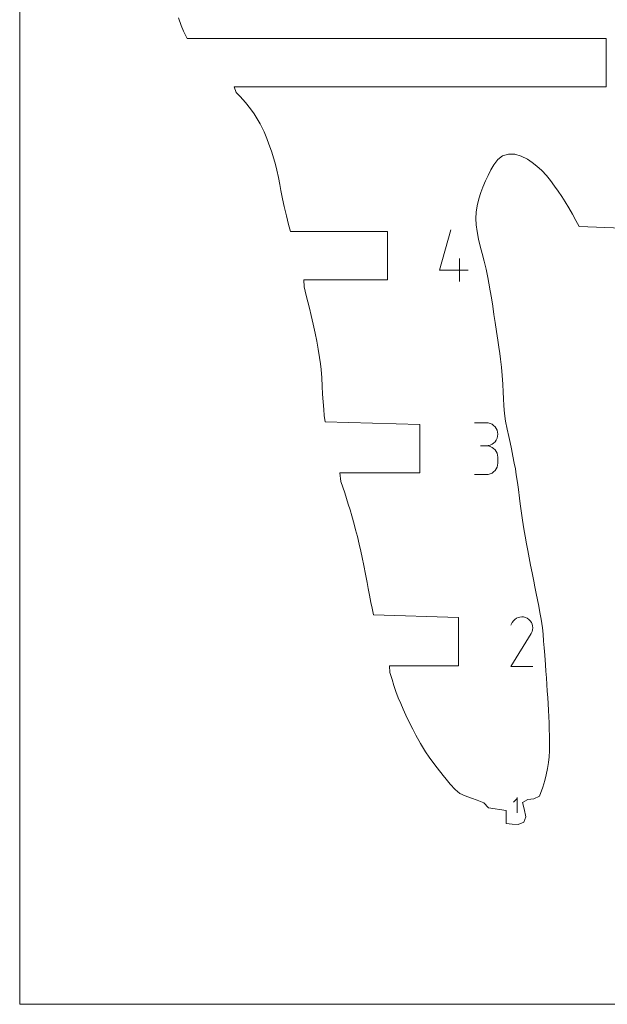
# Model space of a CAD drawing. Units: millimetres. Extents: x -127 to 127, y -165 to 165.
# Drawn here: x -127 to -66, y -165 to -63 of the extents above; entities that cross this region are included whole.
import ezdxf

# ---------------------------------------------------------------- set-up
doc = ezdxf.new("R2010")
doc.units = ezdxf.units.MM
doc.header["$MEASUREMENT"] = 0
for name, color, linetype in [('annotation', 7, 'Continuous'), ('boundary', 7, 'Continuous'), ('frame', 7, 'Continuous')]:
    doc.layers.add(name, color=color, linetype=linetype)

msp = doc.modelspace()

# ---------------------------------------------------------------- linework, layer by layer
at = {"layer": 'annotation', "color": 1, "lineweight": 9}
for points in [[(-83.6795, -88.5248), (-83.6795, -88.5248), (-82.4898, -84.352), (-82.4898, -84.352)], [(-81.5933, -89.7176), (-81.5933, -89.7176), (-81.5933, -87.3346), (-81.5933, -87.3346)], [(-80.7003, -88.5248), (-80.7003, -88.5248), (-83.6795, -88.5248), (-83.6795, -88.5248)], [(-78.8333, -104.3187), (-78.8333, -104.3187), (-80.0288, -104.3187), (-80.0288, -104.3187)], [(-78.6183, -104.338), (-78.6183, -104.338), (-78.8333, -104.3187), (-78.8333, -104.3187)], [(-78.4158, -104.3936), (-78.4158, -104.3936), (-78.6183, -104.338), (-78.6183, -104.338)], [(-78.2296, -104.4821), (-78.2296, -104.4821), (-78.4158, -104.3936), (-78.4158, -104.3936)], [(-78.0628, -104.6001), (-78.0628, -104.6001), (-78.2296, -104.4821), (-78.2296, -104.4821)], [(-77.9187, -104.7442), (-77.9187, -104.7442), (-78.0628, -104.6001), (-78.0628, -104.6001)], [(-77.8008, -104.9108), (-77.8008, -104.9108), (-77.9187, -104.7442), (-77.9187, -104.7442)], [(-77.7124, -105.0968), (-77.7124, -105.0968), (-77.8008, -104.9108), (-77.8008, -104.9108)], [(-77.8008, -106.1166), (-77.8008, -106.1166), (-77.7124, -105.9302), (-77.7124, -105.9302)], [(-77.6569, -105.2985), (-77.6569, -105.2985), (-77.7124, -105.0968), (-77.7124, -105.0968)], [(-77.7124, -105.9302), (-77.7124, -105.9302), (-77.6569, -105.7276), (-77.6569, -105.7276)], [(-77.6378, -105.5125), (-77.6378, -105.5125), (-77.6569, -105.2985), (-77.6569, -105.2985)], [(-77.6569, -105.7276), (-77.6569, -105.7276), (-77.6378, -105.5125), (-77.6378, -105.5125)], [(-77.6378, -105.5125), (-77.6378, -105.5125), (-77.6378, -105.5125), (-77.6378, -105.5125)], [(-78.8333, -106.7098), (-78.8333, -106.7098), (-79.4318, -106.7098), (-79.4318, -106.7098)], [(-79.4318, -106.7098), (-79.4318, -106.7098), (-78.8333, -106.7098), (-78.8333, -106.7098)], [(-78.8333, -106.7098), (-78.8333, -106.7098), (-78.6183, -106.6905), (-78.6183, -106.6905)], [(-78.6183, -106.7291), (-78.6183, -106.7291), (-78.8333, -106.7098), (-78.8333, -106.7098)], [(-78.8333, -106.7098), (-78.8333, -106.7098), (-78.8333, -106.7098), (-78.8333, -106.7098)], [(-78.6183, -106.6905), (-78.6183, -106.6905), (-78.4158, -106.6348), (-78.4158, -106.6348)], [(-78.4158, -106.7846), (-78.4158, -106.7846), (-78.6183, -106.7291), (-78.6183, -106.7291)], [(-78.4158, -106.6348), (-78.4158, -106.6348), (-78.2296, -106.5462), (-78.2296, -106.5462)], [(-78.2296, -106.8733), (-78.2296, -106.8733), (-78.4158, -106.7846), (-78.4158, -106.7846)], [(-78.2296, -106.5462), (-78.2296, -106.5462), (-78.0628, -106.4281), (-78.0628, -106.4281)], [(-78.0628, -106.9912), (-78.0628, -106.9912), (-78.2296, -106.8733), (-78.2296, -106.8733)], [(-78.0628, -106.4281), (-78.0628, -106.4281), (-77.9187, -106.2837), (-77.9187, -106.2837)], [(-77.9187, -106.2837), (-77.9187, -106.2837), (-77.8008, -106.1166), (-77.8008, -106.1166)], [(-77.9187, -107.1353), (-77.9187, -107.1353), (-78.0628, -106.9912), (-78.0628, -106.9912)], [(-77.8008, -107.302), (-77.8008, -107.302), (-77.9187, -107.1353), (-77.9187, -107.1353)], [(-77.7124, -107.4879), (-77.7124, -107.4879), (-77.8008, -107.302), (-77.8008, -107.302)], [(-77.6569, -107.6896), (-77.6569, -107.6896), (-77.7124, -107.4879), (-77.7124, -107.4879)], [(-77.6378, -107.9037), (-77.6378, -107.9037), (-77.6569, -107.6896), (-77.6569, -107.6896)], [(-77.6378, -108.5022), (-77.6378, -108.5022), (-77.6378, -107.9037), (-77.6378, -107.9037)], [(-77.6378, -107.9037), (-77.6378, -107.9037), (-77.6378, -107.9037), (-77.6378, -107.9037)], [(-77.8008, -109.104), (-77.8008, -109.104), (-77.7124, -108.9182), (-77.7124, -108.9182)], [(-77.7124, -108.9182), (-77.7124, -108.9182), (-77.6569, -108.7164), (-77.6569, -108.7164)], [(-77.6569, -108.7164), (-77.6569, -108.7164), (-77.6378, -108.5022), (-77.6378, -108.5022)], [(-80.0288, -109.6961), (-80.0288, -109.6961), (-78.8333, -109.6961), (-78.8333, -109.6961)], [(-78.8333, -109.6961), (-78.8333, -109.6961), (-78.6183, -109.6768), (-78.6183, -109.6768)], [(-78.8333, -109.6961), (-78.8333, -109.6961), (-78.8333, -109.6961), (-78.8333, -109.6961)], [(-78.6183, -109.6768), (-78.6183, -109.6768), (-78.4158, -109.6212), (-78.4158, -109.6212)], [(-78.4158, -109.6212), (-78.4158, -109.6212), (-78.2296, -109.5327), (-78.2296, -109.5327)], [(-78.2296, -109.5327), (-78.2296, -109.5327), (-78.0628, -109.4148), (-78.0628, -109.4148)], [(-78.0628, -109.4148), (-78.0628, -109.4148), (-77.9187, -109.2707), (-77.9187, -109.2707)], [(-77.9187, -109.2707), (-77.9187, -109.2707), (-77.8008, -109.104), (-77.8008, -109.104)], [(-76.1364, -124.9796), (-76.1364, -124.9796), (-76.2859, -125.2666), (-76.2859, -125.2666)], [(-76.0177, -124.8114), (-76.0177, -124.8114), (-76.1364, -124.9796), (-76.1364, -124.9796)], [(-75.8753, -124.6708), (-75.8753, -124.6708), (-76.0177, -124.8114), (-76.0177, -124.8114)], [(-75.7135, -124.5593), (-75.7135, -124.5593), (-75.8753, -124.6708), (-75.8753, -124.6708)], [(-75.5367, -124.4777), (-75.5367, -124.4777), (-75.7135, -124.5593), (-75.7135, -124.5593)], [(-75.349, -124.4275), (-75.349, -124.4275), (-75.5367, -124.4777), (-75.5367, -124.4777)], [(-75.1551, -124.4094), (-75.1551, -124.4094), (-75.349, -124.4275), (-75.349, -124.4275)], [(-74.9592, -124.4248), (-74.9592, -124.4248), (-75.1551, -124.4094), (-75.1551, -124.4094)], [(-74.7654, -124.4748), (-74.7654, -124.4748), (-74.9592, -124.4248), (-74.9592, -124.4248)], [(-74.5782, -124.5605), (-74.5782, -124.5605), (-74.7654, -124.4748), (-74.7654, -124.4748)], [(-74.4109, -124.6794), (-74.4109, -124.6794), (-74.5782, -124.5605), (-74.5782, -124.5605)], [(-74.5782, -124.5605), (-74.5782, -124.5605), (-74.5782, -124.5605), (-74.5782, -124.5605)], [(-74.2709, -124.822), (-74.2709, -124.822), (-74.4109, -124.6794), (-74.4109, -124.6794)], [(-74.1597, -124.984), (-74.1597, -124.984), (-74.2709, -124.822), (-74.2709, -124.822)], [(-74.0783, -125.161), (-74.0783, -125.161), (-74.1597, -124.984), (-74.1597, -124.984)], [(-74.0282, -125.3488), (-74.0282, -125.3488), (-74.0783, -125.161), (-74.0783, -125.161)], [(-76.2892, -129.5386), (-76.2892, -129.5386), (-74.1842, -126.1499), (-74.1842, -126.1499)], [(-74.1842, -126.1499), (-74.1842, -126.1499), (-74.1817, -126.1467), (-74.1817, -126.1467)], [(-74.1842, -126.1499), (-74.1842, -126.1499), (-74.1842, -126.1499), (-74.1842, -126.1499)], [(-74.1817, -126.1467), (-74.1817, -126.1467), (-74.1793, -126.1436), (-74.1793, -126.1436)], [(-74.1793, -126.1436), (-74.1793, -126.1436), (-74.177, -126.1404), (-74.177, -126.1404)], [(-74.177, -126.1404), (-74.177, -126.1404), (-74.1747, -126.1372), (-74.1747, -126.1372)], [(-74.1747, -126.1372), (-74.1747, -126.1372), (-74.1725, -126.1338), (-74.1725, -126.1338)], [(-74.1725, -126.1338), (-74.1725, -126.1338), (-74.1703, -126.1303), (-74.1703, -126.1303)], [(-74.1703, -126.1303), (-74.1703, -126.1303), (-74.1683, -126.1266), (-74.1683, -126.1266)], [(-74.1683, -126.1266), (-74.1683, -126.1266), (-74.1661, -126.1227), (-74.1661, -126.1227)], [(-74.1661, -126.1227), (-74.1661, -126.1227), (-74.1639, -126.1186), (-74.1639, -126.1186)], [(-74.1639, -126.1186), (-74.1639, -126.1186), (-74.077, -125.9321), (-74.077, -125.9321)], [(-74.1639, -126.1186), (-74.1639, -126.1186), (-74.1639, -126.1186), (-74.1639, -126.1186)], [(-74.077, -125.9321), (-74.077, -125.9321), (-74.0263, -125.7386), (-74.0263, -125.7386)], [(-74.0104, -125.5427), (-74.0104, -125.5427), (-74.0282, -125.3488), (-74.0282, -125.3488)], [(-74.0263, -125.7386), (-74.0263, -125.7386), (-74.0104, -125.5427), (-74.0104, -125.5427)], [(-74.0111, -129.5386), (-74.0111, -129.5386), (-76.2892, -129.5386), (-76.2892, -129.5386)], [(-75.653, -143.2346), (-75.653, -143.2346), (-76.004, -143.5857), (-76.004, -143.5857)], [(-75.6301, -144.6956), (-75.6301, -144.6956), (-75.6301, -143.1169), (-75.6301, -143.1169)]]:
    msp.add_open_spline(points, degree=3, dxfattribs=at)
at = {"layer": 'boundary', "color": 5, "lineweight": 9}
for points in [[(-110.6925, -62.4096), (-110.6925, -62.4096), (-110.3931, -63.2327), (-110.3931, -63.2327)], [(-110.3931, -63.2327), (-110.3931, -63.2327), (-110.1632, -63.7909), (-110.1632, -63.7909)], [(-110.1632, -63.7909), (-110.1632, -63.7909), (-109.7831, -64.5648), (-109.7831, -64.5648)], [(-109.7831, -64.5648), (-109.7831, -64.5648), (-66.4151, -64.5648), (-66.4151, -64.5648)], [(-66.4151, -64.5648), (-66.4151, -64.5648), (-66.4151, -69.5657), (-66.4151, -69.5657)], [(-66.4151, -69.5657), (-66.4151, -69.5657), (-104.9163, -69.5657), (-104.9163, -69.5657)], [(-104.9163, -69.5657), (-104.9163, -69.5657), (-104.6962, -70.1447), (-104.6962, -70.1447)], [(-104.6962, -70.1447), (-104.6962, -70.1447), (-104.2852, -70.5796), (-104.2852, -70.5796)], [(-104.2852, -70.5796), (-104.2852, -70.5796), (-103.7601, -71.1788), (-103.7601, -71.1788)], [(-103.7601, -71.1788), (-103.7601, -71.1788), (-103.2239, -71.837), (-103.2239, -71.837)], [(-103.2239, -71.837), (-103.2239, -71.837), (-102.8576, -72.358), (-102.8576, -72.358)], [(-102.8576, -72.358), (-102.8576, -72.358), (-102.5272, -72.8709), (-102.5272, -72.8709)], [(-102.5272, -72.8709), (-102.5272, -72.8709), (-102.2162, -73.4082), (-102.2162, -73.4082)], [(-102.2162, -73.4082), (-102.2162, -73.4082), (-101.8109, -74.2381), (-101.8109, -74.2381)], [(-101.8109, -74.2381), (-101.8109, -74.2381), (-101.5315, -74.9111), (-101.5315, -74.9111)], [(-101.5315, -74.9111), (-101.5315, -74.9111), (-101.3149, -75.4931), (-101.3149, -75.4931)], [(-101.3149, -75.4931), (-101.3149, -75.4931), (-101.0587, -76.2396), (-101.0587, -76.2396)], [(-101.0587, -76.2396), (-101.0587, -76.2396), (-100.8153, -77.0111), (-100.8153, -77.0111)], [(-100.8153, -77.0111), (-100.8153, -77.0111), (-100.6505, -77.5923), (-100.6505, -77.5923)], [(-78.0512, -77.6199), (-78.0512, -77.6199), (-77.6313, -77.0919), (-77.6313, -77.0919)], [(-77.6313, -77.0919), (-77.6313, -77.0919), (-77.1408, -76.7162), (-77.1408, -76.7162)], [(-77.1408, -76.7162), (-77.1408, -76.7162), (-76.5175, -76.5265), (-76.5175, -76.5265)], [(-76.5175, -76.5265), (-76.5175, -76.5265), (-75.8689, -76.5445), (-75.8689, -76.5445)], [(-75.8689, -76.5445), (-75.8689, -76.5445), (-75.2252, -76.7272), (-75.2252, -76.7272)], [(-75.2252, -76.7272), (-75.2252, -76.7272), (-74.57, -77.0439), (-74.57, -77.0439)], [(-74.57, -77.0439), (-74.57, -77.0439), (-74.0597, -77.385), (-74.0597, -77.385)], [(-74.0597, -77.385), (-74.0597, -77.385), (-73.579, -77.781), (-73.579, -77.781)], [(-100.6505, -77.5923), (-100.6505, -77.5923), (-100.497, -78.1946), (-100.497, -78.1946)], [(-100.497, -78.1946), (-100.497, -78.1946), (-100.3388, -78.9543), (-100.3388, -78.9543)], [(-78.6388, -78.7266), (-78.6388, -78.7266), (-78.352, -78.1435), (-78.352, -78.1435)], [(-78.352, -78.1435), (-78.352, -78.1435), (-78.0512, -77.6199), (-78.0512, -77.6199)], [(-73.579, -77.781), (-73.579, -77.781), (-73.0863, -78.2325), (-73.0863, -78.2325)], [(-73.0863, -78.2325), (-73.0863, -78.2325), (-72.6089, -78.7386), (-72.6089, -78.7386)], [(-100.3388, -78.9543), (-100.3388, -78.9543), (-100.2037, -79.6794), (-100.2037, -79.6794)], [(-79.1792, -79.9446), (-79.1792, -79.9446), (-78.893, -79.2837), (-78.893, -79.2837)], [(-78.893, -79.2837), (-78.893, -79.2837), (-78.6388, -78.7266), (-78.6388, -78.7266)], [(-72.6089, -78.7386), (-72.6089, -78.7386), (-72.1744, -79.2697), (-72.1744, -79.2697)], [(-72.1744, -79.2697), (-72.1744, -79.2697), (-71.7474, -79.8317), (-71.7474, -79.8317)], [(-100.2037, -79.6794), (-100.2037, -79.6794), (-100.0834, -80.2937), (-100.0834, -80.2937)], [(-100.0834, -80.2937), (-100.0834, -80.2937), (-99.9008, -81.1642), (-99.9008, -81.1642)], [(-79.3989, -80.5161), (-79.3989, -80.5161), (-79.1792, -79.9446), (-79.1792, -79.9446)], [(-71.7474, -79.8317), (-71.7474, -79.8317), (-71.3708, -80.3586), (-71.3708, -80.3586)], [(-71.3708, -80.3586), (-71.3708, -80.3586), (-71.0054, -80.8984), (-71.0054, -80.8984)], [(-99.9008, -81.1642), (-99.9008, -81.1642), (-99.7314, -81.9428), (-99.7314, -81.9428)], [(-79.7811, -81.8653), (-79.7811, -81.8653), (-79.6064, -81.1464), (-79.6064, -81.1464)], [(-79.6064, -81.1464), (-79.6064, -81.1464), (-79.3989, -80.5161), (-79.3989, -80.5161)], [(-71.0054, -80.8984), (-71.0054, -80.8984), (-70.6459, -81.482), (-70.6459, -81.482)], [(-70.6459, -81.482), (-70.6459, -81.482), (-70.2806, -82.0986), (-70.2806, -82.0986)], [(-99.7314, -81.9428), (-99.7314, -81.9428), (-99.516, -82.9077), (-99.516, -82.9077)], [(-79.9035, -83.1967), (-79.9035, -83.1967), (-79.8755, -82.5259), (-79.8755, -82.5259)], [(-79.8755, -82.5259), (-79.8755, -82.5259), (-79.7811, -81.8653), (-79.7811, -81.8653)], [(-70.2806, -82.0986), (-70.2806, -82.0986), (-69.9148, -82.7451), (-69.9148, -82.7451)], [(-99.516, -82.9077), (-99.516, -82.9077), (-99.3084, -83.8094), (-99.3084, -83.8094)], [(-79.8709, -83.8451), (-79.8709, -83.8451), (-79.9035, -83.1967), (-79.9035, -83.1967)], [(-69.9148, -82.7451), (-69.9148, -82.7451), (-69.5559, -83.3863), (-69.5559, -83.3863)], [(-69.5559, -83.3863), (-69.5559, -83.3863), (-69.2023, -84.0187), (-69.2023, -84.0187)], [(-99.3084, -83.8094), (-99.3084, -83.8094), (-99.0987, -84.5343), (-99.0987, -84.5343)], [(-99.0987, -84.5343), (-99.0987, -84.5343), (-89.0458, -84.5343), (-89.0458, -84.5343)], [(-89.0458, -84.5343), (-89.0458, -84.5343), (-89.0458, -89.5353), (-89.0458, -89.5353)], [(-79.784, -84.5382), (-79.784, -84.5382), (-79.8709, -83.8451), (-79.8709, -83.8451)], [(-79.6293, -85.313), (-79.6293, -85.313), (-79.784, -84.5382), (-79.784, -84.5382)], [(-69.2023, -84.0187), (-69.2023, -84.0187), (-55.8739, -84.5343), (-55.8739, -84.5343)], [(-79.4484, -86.0412), (-79.4484, -86.0412), (-79.6293, -85.313), (-79.6293, -85.313)], [(-79.2482, -86.8129), (-79.2482, -86.8129), (-79.4484, -86.0412), (-79.4484, -86.0412)], [(-79.0415, -87.621), (-79.0415, -87.621), (-79.2482, -86.8129), (-79.2482, -86.8129)], [(-78.8465, -88.4455), (-78.8465, -88.4455), (-79.0415, -87.621), (-79.0415, -87.621)], [(-78.6655, -89.2808), (-78.6655, -89.2808), (-78.8465, -88.4455), (-78.8465, -88.4455)], [(-89.0458, -89.5353), (-89.0458, -89.5353), (-97.7028, -89.5353), (-97.7028, -89.5353)], [(-97.7028, -89.5353), (-97.7028, -89.5353), (-97.6852, -90.2752), (-97.6852, -90.2752)], [(-78.5502, -89.8738), (-78.5502, -89.8738), (-78.6655, -89.2808), (-78.6655, -89.2808)], [(-97.6852, -90.2752), (-97.6852, -90.2752), (-97.4629, -91.1671), (-97.4629, -91.1671)], [(-78.4063, -90.6697), (-78.4063, -90.6697), (-78.5502, -89.8738), (-78.5502, -89.8738)], [(-78.2839, -91.4015), (-78.2839, -91.4015), (-78.4063, -90.6697), (-78.4063, -90.6697)], [(-97.4629, -91.1671), (-97.4629, -91.1671), (-97.2985, -91.828), (-97.2985, -91.828)], [(-78.1509, -92.2551), (-78.1509, -92.2551), (-78.2839, -91.4015), (-78.2839, -91.4015)], [(-97.2985, -91.828), (-97.2985, -91.828), (-97.1342, -92.4818), (-97.1342, -92.4818)], [(-97.1342, -92.4818), (-97.1342, -92.4818), (-96.9493, -93.2379), (-96.9493, -93.2379)], [(-78.0301, -93.1094), (-78.0301, -93.1094), (-78.1509, -92.2551), (-78.1509, -92.2551)], [(-96.9493, -93.2379), (-96.9493, -93.2379), (-96.7374, -94.1344), (-96.7374, -94.1344)], [(-77.9088, -93.9612), (-77.9088, -93.9612), (-78.0301, -93.1094), (-78.0301, -93.1094)], [(-96.7374, -94.1344), (-96.7374, -94.1344), (-96.5383, -95.0444), (-96.5383, -95.0444)], [(-77.7703, -94.8819), (-77.7703, -94.8819), (-77.9088, -93.9612), (-77.9088, -93.9612)], [(-96.5383, -95.0444), (-96.5383, -95.0444), (-96.3699, -95.8855), (-96.3699, -95.8855)], [(-77.6292, -95.7791), (-77.6292, -95.7791), (-77.7703, -94.8819), (-77.7703, -94.8819)], [(-96.3699, -95.8855), (-96.3699, -95.8855), (-96.2128, -96.7237), (-96.2128, -96.7237)], [(-96.2128, -96.7237), (-96.2128, -96.7237), (-96.08, -97.563), (-96.08, -97.563)], [(-77.52, -96.4904), (-77.52, -96.4904), (-77.6292, -95.7791), (-77.6292, -95.7791)], [(-77.4353, -97.1464), (-77.4353, -97.1464), (-77.52, -96.4904), (-77.52, -96.4904)], [(-96.08, -97.563), (-96.08, -97.563), (-95.9939, -98.2318), (-95.9939, -98.2318)], [(-77.362, -97.7414), (-77.362, -97.7414), (-77.4353, -97.1464), (-77.4353, -97.1464)], [(-77.2588, -98.5671), (-77.2588, -98.5671), (-77.362, -97.7414), (-77.362, -97.7414)], [(-95.9939, -98.2318), (-95.9939, -98.2318), (-95.9268, -98.8287), (-95.9268, -98.8287)], [(-95.9268, -98.8287), (-95.9268, -98.8287), (-95.8543, -99.6785), (-95.8543, -99.6785)], [(-77.1782, -99.431), (-77.1782, -99.431), (-77.2588, -98.5671), (-77.2588, -98.5671)], [(-95.8543, -99.6785), (-95.8543, -99.6785), (-95.8131, -100.5349), (-95.8131, -100.5349)], [(-77.1258, -100.3166), (-77.1258, -100.3166), (-77.1782, -99.431), (-77.1782, -99.431)], [(-95.8131, -100.5349), (-95.8131, -100.5349), (-95.771, -101.3525), (-95.771, -101.3525)], [(-77.0858, -101.1732), (-77.0858, -101.1732), (-77.1258, -100.3166), (-77.1258, -100.3166)], [(-95.771, -101.3525), (-95.771, -101.3525), (-95.7227, -102.1516), (-95.7227, -102.1516)], [(-77.0578, -101.8026), (-77.0578, -101.8026), (-77.0858, -101.1732), (-77.0858, -101.1732)], [(-77.016, -102.5924), (-77.016, -102.5924), (-77.0578, -101.8026), (-77.0578, -101.8026)], [(-95.7227, -102.1516), (-95.7227, -102.1516), (-95.6532, -102.9687), (-95.6532, -102.9687)], [(-76.9397, -103.3764), (-76.9397, -103.3764), (-77.016, -102.5924), (-77.016, -102.5924)], [(-95.6532, -102.9687), (-95.6532, -102.9687), (-95.5867, -103.5635), (-95.5867, -103.5635)], [(-95.5867, -103.5635), (-95.5867, -103.5635), (-95.4861, -104.2389), (-95.4861, -104.2389)], [(-76.8229, -104.1581), (-76.8229, -104.1581), (-76.9397, -103.3764), (-76.9397, -103.3764)], [(-95.4861, -104.2389), (-95.4861, -104.2389), (-85.7119, -104.5039), (-85.7119, -104.5039)], [(-85.7119, -104.5039), (-85.7119, -104.5039), (-85.7119, -109.5049), (-85.7119, -109.5049)], [(-76.6655, -104.9815), (-76.6655, -104.9815), (-76.8229, -104.1581), (-76.8229, -104.1581)], [(-76.5053, -105.7378), (-76.5053, -105.7378), (-76.6655, -104.9815), (-76.6655, -104.9815)], [(-76.3651, -106.3602), (-76.3651, -106.3602), (-76.5053, -105.7378), (-76.5053, -105.7378)], [(-76.2149, -107.0377), (-76.2149, -107.0377), (-76.3651, -106.3602), (-76.3651, -106.3602)], [(-76.0606, -107.7877), (-76.0606, -107.7877), (-76.2149, -107.0377), (-76.2149, -107.0377)], [(-75.9256, -108.4988), (-75.9256, -108.4988), (-76.0606, -107.7877), (-76.0606, -107.7877)], [(-75.8161, -109.0947), (-75.8161, -109.0947), (-75.9256, -108.4988), (-75.9256, -108.4988)], [(-85.7119, -109.5049), (-85.7119, -109.5049), (-93.9691, -109.5049), (-93.9691, -109.5049)], [(-93.9691, -109.5049), (-93.9691, -109.5049), (-93.869, -110.4179), (-93.869, -110.4179)], [(-75.7173, -109.7058), (-75.7173, -109.7058), (-75.8161, -109.0947), (-75.8161, -109.0947)], [(-75.5968, -110.5029), (-75.5968, -110.5029), (-75.7173, -109.7058), (-75.7173, -109.7058)], [(-93.869, -110.4179), (-93.869, -110.4179), (-93.6736, -111.0022), (-93.6736, -111.0022)], [(-93.6736, -111.0022), (-93.6736, -111.0022), (-93.4812, -111.5877), (-93.4812, -111.5877)], [(-75.4988, -111.2506), (-75.4988, -111.2506), (-75.5968, -110.5029), (-75.5968, -110.5029)], [(-93.4812, -111.5877), (-93.4812, -111.5877), (-93.2951, -112.1702), (-93.2951, -112.1702)], [(-75.3921, -112.1262), (-75.3921, -112.1262), (-75.4988, -111.2506), (-75.4988, -111.2506)], [(-93.2951, -112.1702), (-93.2951, -112.1702), (-93.1036, -112.7495), (-93.1036, -112.7495)], [(-93.1036, -112.7495), (-93.1036, -112.7495), (-92.9271, -113.3224), (-92.9271, -113.3224)], [(-75.3143, -112.7263), (-75.3143, -112.7263), (-75.3921, -112.1262), (-75.3921, -112.1262)], [(-75.2195, -113.4309), (-75.2195, -113.4309), (-75.3143, -112.7263), (-75.3143, -112.7263)], [(-92.9271, -113.3224), (-92.9271, -113.3224), (-92.7457, -113.9511), (-92.7457, -113.9511)], [(-92.7457, -113.9511), (-92.7457, -113.9511), (-92.5042, -114.8138), (-92.5042, -114.8138)], [(-75.0828, -114.3941), (-75.0828, -114.3941), (-75.2195, -113.4309), (-75.2195, -113.4309)], [(-92.5042, -114.8138), (-92.5042, -114.8138), (-92.3444, -115.4139), (-92.3444, -115.4139)], [(-74.938, -115.3168), (-74.938, -115.3168), (-75.0828, -114.3941), (-75.0828, -114.3941)], [(-92.3444, -115.4139), (-92.3444, -115.4139), (-92.1684, -116.1063), (-92.1684, -116.1063)], [(-92.1684, -116.1063), (-92.1684, -116.1063), (-91.9817, -116.876), (-91.9817, -116.876)], [(-74.8104, -116.0517), (-74.8104, -116.0517), (-74.938, -115.3168), (-74.938, -115.3168)], [(-74.6614, -116.8625), (-74.6614, -116.8625), (-74.8104, -116.0517), (-74.8104, -116.0517)], [(-91.9817, -116.876), (-91.9817, -116.876), (-91.8108, -117.6254), (-91.8108, -117.6254)], [(-74.5369, -117.541), (-74.5369, -117.541), (-74.6614, -116.8625), (-74.6614, -116.8625)], [(-91.8108, -117.6254), (-91.8108, -117.6254), (-91.6738, -118.264), (-91.6738, -118.264)], [(-74.3957, -118.2919), (-74.3957, -118.2919), (-74.5369, -117.541), (-74.5369, -117.541)], [(-91.6738, -118.264), (-91.6738, -118.264), (-91.5035, -119.0895), (-91.5035, -119.0895)], [(-91.5035, -119.0895), (-91.5035, -119.0895), (-91.3238, -119.9985), (-91.3238, -119.9985)], [(-74.2415, -119.0466), (-74.2415, -119.0466), (-74.3957, -118.2919), (-74.3957, -118.2919)], [(-74.0844, -119.8445), (-74.0844, -119.8445), (-74.2415, -119.0466), (-74.2415, -119.0466)], [(-91.3238, -119.9985), (-91.3238, -119.9985), (-91.1584, -120.87), (-91.1584, -120.87)], [(-73.916, -120.7031), (-73.916, -120.7031), (-74.0844, -119.8445), (-74.0844, -119.8445)], [(-91.1584, -120.87), (-91.1584, -120.87), (-91.0437, -121.4868), (-91.0437, -121.4868)], [(-73.7892, -121.3207), (-73.7892, -121.3207), (-73.916, -120.7031), (-73.916, -120.7031)], [(-91.0437, -121.4868), (-91.0437, -121.4868), (-90.9081, -122.182), (-90.9081, -122.182)], [(-90.9081, -122.182), (-90.9081, -122.182), (-90.7646, -122.9103), (-90.7646, -122.9103)], [(-73.6494, -121.997), (-73.6494, -121.997), (-73.7892, -121.3207), (-73.7892, -121.3207)], [(-73.5211, -122.6499), (-73.5211, -122.6499), (-73.6494, -121.997), (-73.6494, -121.997)], [(-90.7646, -122.9103), (-90.7646, -122.9103), (-90.6434, -123.501), (-90.6434, -123.501)], [(-73.3904, -123.3064), (-73.3904, -123.3064), (-73.5211, -122.6499), (-73.5211, -122.6499)], [(-90.6434, -123.501), (-90.6434, -123.501), (-90.4894, -124.2085), (-90.4894, -124.2085)], [(-90.4894, -124.2085), (-90.4894, -124.2085), (-81.7107, -124.4735), (-81.7107, -124.4735)], [(-73.2702, -123.9625), (-73.2702, -123.9625), (-73.3904, -123.3064), (-73.3904, -123.3064)], [(-73.1508, -124.6353), (-73.1508, -124.6353), (-73.2702, -123.9625), (-73.2702, -123.9625)], [(-81.7107, -124.4735), (-81.7107, -124.4735), (-81.7107, -129.4744), (-81.7107, -129.4744)], [(-73.0225, -125.5379), (-73.0225, -125.5379), (-73.1508, -124.6353), (-73.1508, -124.6353)], [(-72.9519, -126.1908), (-72.9519, -126.1908), (-73.0225, -125.5379), (-73.0225, -125.5379)], [(-72.8893, -126.9162), (-72.8893, -126.9162), (-72.9519, -126.1908), (-72.9519, -126.1908)], [(-72.8218, -127.6215), (-72.8218, -127.6215), (-72.8893, -126.9162), (-72.8893, -126.9162)], [(-72.762, -128.3844), (-72.762, -128.3844), (-72.8218, -127.6215), (-72.8218, -127.6215)], [(-72.7019, -129.3638), (-72.7019, -129.3638), (-72.762, -128.3844), (-72.762, -128.3844)], [(-72.6628, -130.0486), (-72.6628, -130.0486), (-72.7019, -129.3638), (-72.7019, -129.3638)], [(-81.7107, -129.4744), (-81.7107, -129.4744), (-88.8289, -129.4744), (-88.8289, -129.4744)], [(-88.8289, -129.4744), (-88.8289, -129.4744), (-88.8002, -130.1677), (-88.8002, -130.1677)], [(-88.8002, -130.1677), (-88.8002, -130.1677), (-88.5791, -130.9057), (-88.5791, -130.9057)], [(-72.6058, -130.7361), (-72.6058, -130.7361), (-72.6628, -130.0486), (-72.6628, -130.0486)], [(-88.5791, -130.9057), (-88.5791, -130.9057), (-88.3886, -131.5262), (-88.3886, -131.5262)], [(-72.5674, -131.4121), (-72.5674, -131.4121), (-72.6058, -130.7361), (-72.6058, -130.7361)], [(-72.5086, -132.0915), (-72.5086, -132.0915), (-72.5674, -131.4121), (-72.5674, -131.4121)], [(-88.3886, -131.5262), (-88.3886, -131.5262), (-88.1847, -132.1279), (-88.1847, -132.1279)], [(-88.1847, -132.1279), (-88.1847, -132.1279), (-87.9317, -132.8091), (-87.9317, -132.8091)], [(-72.4658, -132.76), (-72.4658, -132.76), (-72.5086, -132.0915), (-72.5086, -132.0915)], [(-87.9317, -132.8091), (-87.9317, -132.8091), (-87.6719, -133.3675), (-87.6719, -133.3675)], [(-87.6719, -133.3675), (-87.6719, -133.3675), (-87.4135, -133.9603), (-87.4135, -133.9603)], [(-72.4142, -133.4272), (-72.4142, -133.4272), (-72.4658, -132.76), (-72.4658, -132.76)], [(-72.3858, -134.0825), (-72.3858, -134.0825), (-72.4142, -133.4272), (-72.4142, -133.4272)], [(-87.4135, -133.9603), (-87.4135, -133.9603), (-87.1458, -134.5772), (-87.1458, -134.5772)], [(-72.3489, -134.7745), (-72.3489, -134.7745), (-72.3858, -134.0825), (-72.3858, -134.0825)], [(-87.1458, -134.5772), (-87.1458, -134.5772), (-86.8041, -135.3264), (-86.8041, -135.3264)], [(-86.8041, -135.3264), (-86.8041, -135.3264), (-86.4329, -136.0442), (-86.4329, -136.0442)], [(-72.3296, -135.3847), (-72.3296, -135.3847), (-72.3489, -134.7745), (-72.3489, -134.7745)], [(-72.3121, -136.0293), (-72.3121, -136.0293), (-72.3296, -135.3847), (-72.3296, -135.3847)], [(-86.4329, -136.0442), (-86.4329, -136.0442), (-86.1311, -136.6626), (-86.1311, -136.6626)], [(-72.2838, -136.7375), (-72.2838, -136.7375), (-72.3121, -136.0293), (-72.3121, -136.0293)], [(-86.1311, -136.6626), (-86.1311, -136.6626), (-85.6313, -137.5283), (-85.6313, -137.5283)], [(-85.6313, -137.5283), (-85.6313, -137.5283), (-85.1184, -138.3871), (-85.1184, -138.3871)], [(-72.2736, -137.5992), (-72.2736, -137.5992), (-72.2838, -136.7375), (-72.2838, -136.7375)], [(-85.1184, -138.3871), (-85.1184, -138.3871), (-84.75, -138.9276), (-84.75, -138.9276)], [(-72.3169, -138.8847), (-72.3169, -138.8847), (-72.2964, -138.2595), (-72.2964, -138.2595)], [(-72.2964, -138.2595), (-72.2964, -138.2595), (-72.2736, -137.5992), (-72.2736, -137.5992)], [(-84.75, -138.9276), (-84.75, -138.9276), (-84.3663, -139.4341), (-84.3663, -139.4341)], [(-84.3663, -139.4341), (-84.3663, -139.4341), (-83.902, -140.0265), (-83.902, -140.0265)], [(-72.4764, -140.1125), (-72.4764, -140.1125), (-72.3767, -139.4875), (-72.3767, -139.4875)], [(-72.3767, -139.4875), (-72.3767, -139.4875), (-72.3169, -138.8847), (-72.3169, -138.8847)], [(-83.902, -140.0265), (-83.902, -140.0265), (-83.2851, -140.8167), (-83.2851, -140.8167)], [(-72.6134, -140.7638), (-72.6134, -140.7638), (-72.4764, -140.1125), (-72.4764, -140.1125)], [(-83.2851, -140.8167), (-83.2851, -140.8167), (-82.9679, -141.2024), (-82.9679, -141.2024)], [(-82.9679, -141.2024), (-82.9679, -141.2024), (-82.5528, -141.726), (-82.5528, -141.726)], [(-72.9573, -142.0352), (-72.9573, -142.0352), (-72.7764, -141.3455), (-72.7764, -141.3455)], [(-72.7764, -141.3455), (-72.7764, -141.3455), (-72.6134, -140.7638), (-72.6134, -140.7638)], [(-82.5528, -141.726), (-82.5528, -141.726), (-82.0371, -142.2852), (-82.0371, -142.2852)], [(-82.0371, -142.2852), (-82.0371, -142.2852), (-81.5465, -142.6848), (-81.5465, -142.6848)], [(-73.3081, -142.9576), (-73.3081, -142.9576), (-72.9573, -142.0352), (-72.9573, -142.0352)], [(-81.5465, -142.6848), (-81.5465, -142.6848), (-81.0026, -142.9403), (-81.0026, -142.9403)], [(-81.0026, -142.9403), (-81.0026, -142.9403), (-80.371, -143.1866), (-80.371, -143.1866)], [(-80.371, -143.1866), (-80.371, -143.1866), (-79.775, -143.369), (-79.775, -143.369)], [(-79.775, -143.369), (-79.775, -143.369), (-79.0792, -143.6691), (-79.0792, -143.6691)], [(-75.0836, -143.6349), (-75.0836, -143.6349), (-74.5186, -143.3094), (-74.5186, -143.3094)], [(-74.9092, -144.2853), (-74.9092, -144.2853), (-75.0836, -143.6349), (-75.0836, -143.6349)], [(-74.5186, -143.3094), (-74.5186, -143.3094), (-73.9016, -143.2297), (-73.9016, -143.2297)], [(-73.9016, -143.2297), (-73.9016, -143.2297), (-73.3081, -142.9576), (-73.3081, -142.9576)], [(-79.0792, -143.6691), (-79.0792, -143.6691), (-78.5801, -144.178), (-78.5801, -144.178)], [(-78.5801, -144.178), (-78.5801, -144.178), (-76.7669, -144.443), (-76.7669, -144.443)], [(-76.7669, -144.443), (-76.7669, -144.443), (-76.7669, -145.7818), (-76.7669, -145.7818)], [(-74.7202, -145.1013), (-74.7202, -145.1013), (-74.9092, -144.2853), (-74.9092, -144.2853)], [(-75.5233, -145.9074), (-75.5233, -145.9074), (-74.9454, -145.6633), (-74.9454, -145.6633)], [(-74.9454, -145.6633), (-74.9454, -145.6633), (-74.7202, -145.1013), (-74.7202, -145.1013)], [(-76.7669, -145.7818), (-76.7669, -145.7818), (-76.1496, -145.8738), (-76.1496, -145.8738)], [(-76.1496, -145.8738), (-76.1496, -145.8738), (-75.5233, -145.9074), (-75.5233, -145.9074)]]:
    msp.add_open_spline(points, degree=3, dxfattribs=at)
at = {"layer": 'frame', "color": 5, "lineweight": 9}
for points in [[(-127.1184, 164.5062), (-127.1184, 164.5062), (-127.1184, -164.5062), (-127.1184, -164.5062)], [(-127.1184, -164.5062), (-127.1184, -164.5062), (127.1184, -164.5062), (127.1184, -164.5062)]]:
    msp.add_open_spline(points, degree=3, dxfattribs=at)

doc.saveas('drawing.dxf')
